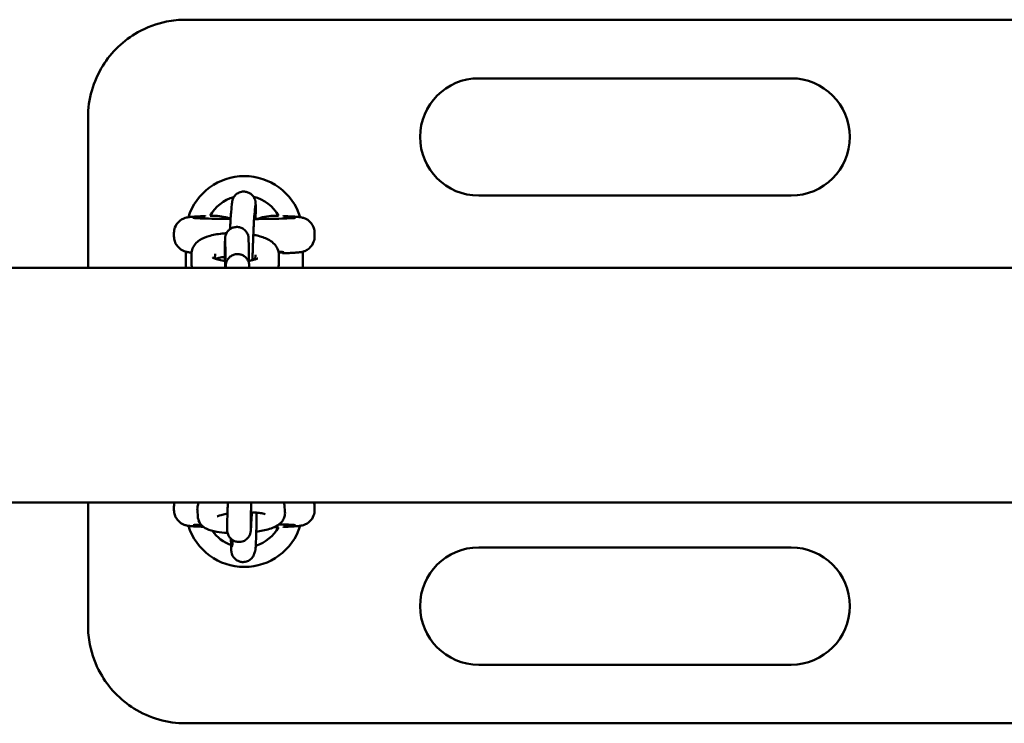
# Model space of a CAD drawing. Units: millimetres. Extents: x 6145 to 13145, y 2687 to 10687.
# Drawn here: x 8557 to 8809, y 7038 to 7218 of the extents above; entities that cross this region are included whole.
import ezdxf

# ---------------------------------------------------------------- set-up
doc = ezdxf.new("R2010")
doc.units = ezdxf.units.MM
doc.header["$LTSCALE"] = 30
doc.layers.add('Viditelná (ISO)', color=7, linetype='Continuous', lineweight=50)

# ---------------------------------------------------------------- blocks, each defined once
blk = doc.blocks.new('VVZ-A03-15')
at = {"layer": 'Viditelná (ISO)'}
for p, q in [((2839.5, -3468.19), (2454.5, -3468.19)), ((2529.5, -3483.19), (2609.5, -3483.19)), ((2429.5, -3531.69), (2429.5, -3493.19)), ((2609.5, -3513.19), (2529.5, -3513.19)), ((2466.1, -3517.6), (2466.33, -3515.22)), ((2472.07, -3518.19), (2472.31, -3515.8)), ((2459.5, -3518.25), (2459.5, -3518.45)), ((2479.5, -3518.45), (2479.5, -3518.25)), ((2451.5, -3523.62), (2451.5, -3522.75)), ((2487.5, -3523.62), (2487.5, -3522.75)), ((2464.64, -3526.06), (2464.6, -3524.44)), ((2470.64, -3525.92), (2470.6, -3524.29)), ((2454.5, -3531.69), (2454.5, -3527.52)), ((2455.98, -3530.5), (2456, -3528.06)), ((2461.99, -3529.33), (2462, -3528.1)), ((2472.33, -3528.31), (2472.32, -3529.5)), ((2478.33, -3528.35), (2478.31, -3530.79)), ((2479.5, -3528.13), (2479.5, -3527.93)), ((2484.5, -3527.52), (2484.5, -3531.69)), ((2470.78, -3531.69), (2470.77, -3531.24)), ((4595, -3531.69), (95, -3531.69)), ((2464.78, -3531.69), (2464.77, -3531.39)), ((4595, -3591.69), (95, -3591.69)), ((2429.5, -3623.19), (2429.5, -3591.69)), ((2451.5, -3592.75), (2451.5, -3593.62)), ((2457.62, -3595.39), (2457.48, -3593.63)), ((2479.77, -3592.35), (2479.91, -3594.11)), ((2487.5, -3592.75), (2487.5, -3593.62)), ((2465.13, -3598.47), (2465.15, -3596.26)), ((2471.13, -3598.51), (2471.15, -3596.29)), ((2473.92, -3594.45), (2473.93, -3594.58)), ((2479.5, -3598.13), (2479.5, -3597.93)), ((2466.42, -3602.72), (2466.33, -3603)), ((2472.22, -3604.28), (2472.05, -3604.83)), ((2529.5, -3603.19), (2609.5, -3603.19)), ((2609.5, -3633.19), (2529.5, -3633.19)), ((2454.5, -3648.19), (2839.5, -3648.19))]:
    blk.add_line(p, q, dxfattribs=at)
for centre, radius, start, end in [((2529.5, -3498.19), 15, 90, 270), ((2609.5, -3498.19), 15, 270, 90), ((2469.5, -3523.19), 15, 17.3756, 162.6213), ((2469.5, -3523.19), 10, 105.3986, 151.2305), ((2469.5, -3523.19), 10, 28.7695, 76.3326), ((2469.5, -3593.19), 15, 197.3756, 342.6213), ((2469.5, -3593.19), 10, 215.3212, 250.1646), ((2469.5, -3593.19), 10, 287.0605, 331.2305), ((2529.5, -3618.19), 15, 90, 270), ((2609.5, -3618.19), 15, 270, 90)]:
    blk.add_arc(centre, radius, start, end, dxfattribs=at)
blk.add_ellipse((2469.5, -3527.63), major_axis=(-10, 0), ratio=0.031189, start_param=2.644662, end_param=3.650411, dxfattribs=at)
for points, knots in [([(2454.5, -3468.19), (2452.87, -3468.19), (2451.22, -3468.35), (2447.02, -3469.19), (2444.55, -3470.1), (2438.59, -3473.45), (2435.47, -3476.43), (2430.8, -3483.96), (2429.5, -3488.57), (2429.5, -3493.19)], [-3.132207, -3.132207, -3.132207, -3.132207, -2.740681, -2.740681, -2.11424, -2.11424, -1.111933, -1.111933, 0, 0, 0, 0]), ([(2466.33, -3515.22), (2466.35, -3515.06), (2466.36, -3514.94), (2466.41, -3514.66), (2466.42, -3514.58), (2466.48, -3514.37), (2466.5, -3514.27), (2466.63, -3513.94), (2466.69, -3513.76), (2466.99, -3513.33), (2467.1, -3513.19), (2467.37, -3512.92), (2467.51, -3512.8), (2467.96, -3512.49), (2468.32, -3512.31), (2469.09, -3512.15), (2469.44, -3512.14), (2470.09, -3512.22), (2470.39, -3512.32), (2470.93, -3512.57), (2471.16, -3512.73), (2471.57, -3513.09), (2471.72, -3513.27), (2472.01, -3513.68), (2472.09, -3513.86), (2472.23, -3514.19), (2472.27, -3514.32), (2472.32, -3514.53), (2472.34, -3514.61), (2472.36, -3514.76), (2472.37, -3514.82), (2472.39, -3514.99), (2472.39, -3515.07), (2472.41, -3515.27), (2472.41, -3515.4), (2472.42, -3515.68), (2472.42, -3515.84), (2472.42, -3516.19), (2472.42, -3516.39), (2472.42, -3516.82), (2472.42, -3517.05), (2472.41, -3517.84), (2472.39, -3518.48), (2472.38, -3519.18)], [0, 0, 0, 0, 0.15708, 0.15708, 0.206894, 0.206894, 0.242159, 0.242159, 0.266998, 0.266998, 0.276441, 0.276441, 0.282917, 0.282917, 0.292397, 0.292397, 0.298978, 0.298978, 0.305259, 0.305259, 0.312581, 0.312581, 0.322699, 0.322699, 0.338819, 0.338819, 0.362332, 0.362332, 0.388368, 0.388368, 0.424312, 0.424312, 0.498962, 0.498962, 0.628117, 0.628117, 0.762077, 0.762077, 0.897573, 0.897573, 1.029964, 1.029964, 1.325654, 1.325654, 1.325654, 1.325654]), ([(2472.31, -3515.8), (2472.31, -3515.75), (2472.32, -3515.71), (2472.32, -3515.71), (2472.32, -3515.71), (2472.32, -3515.71)], [0, 0, 0, 0, 0.1029129, 0.1029129, 0.1043374, 0.1043374, 0.1043374, 0.1043374]), ([(2459.5, -3518.44), (2458.97, -3518.46), (2458.47, -3518.48), (2457.57, -3518.52), (2457.16, -3518.54), (2456.43, -3518.58), (2456.1, -3518.61), (2455.51, -3518.66), (2455.27, -3518.69), (2454.76, -3518.79), (2454.6, -3518.82), (2454.16, -3518.96), (2453.95, -3519.03), (2453.36, -3519.35), (2453.04, -3519.53), (2452.33, -3520.27), (2451.99, -3520.71), (2451.6, -3521.75), (2451.5, -3522.23), (2451.5, -3522.73), (2451.5, -3522.74), (2451.5, -3522.75)], [-2.3585756, -2.3585756, -2.3585756, -2.3585756, -2.2010197, -2.2010197, -2.0434639, -2.0434639, -1.885908, -1.885908, -1.7283522, -1.7283522, -1.6667975, -1.6667975, -1.6276714, -1.6276714, -1.6006443, -1.6006443, -1.5824136, -1.5824136, -1.57101, -1.57101, -1.5707963, -1.5707963, -1.5707963, -1.5707963]), ([(2465.86, -3521.75), (2465.89, -3521.02), (2465.93, -3520.35), (2465.99, -3519.11), (2466.02, -3518.57), (2466.07, -3517.94), (2466.09, -3517.76), (2466.1, -3517.6)], [5.4952035, 5.4952035, 5.4952035, 5.4952035, 5.7965595, 5.7965595, 6.1264525, 6.1264525, 6.2831853, 6.2831853, 6.2831853, 6.2831853]), ([(2471.59, -3529.7), (2471.6, -3529.45), (2471.61, -3529.19), (2471.62, -3528.73), (2471.62, -3528.54), (2471.63, -3528.13), (2471.64, -3527.92), (2471.65, -3527.5), (2471.66, -3527.29), (2471.67, -3526.87), (2471.68, -3526.66), (2471.69, -3526.24), (2471.7, -3526.02), (2471.71, -3525.59), (2471.72, -3525.38), (2471.74, -3524.95), (2471.74, -3524.73), (2471.76, -3524.31), (2471.77, -3524.1), (2471.78, -3523.69), (2471.79, -3523.48), (2471.81, -3523.07), (2471.82, -3522.87), (2471.83, -3522.48), (2471.84, -3522.28), (2471.86, -3521.9), (2471.87, -3521.72), (2471.88, -3521.36), (2471.89, -3521.18), (2471.91, -3520.84), (2471.92, -3520.68), (2471.93, -3520.36), (2471.94, -3520.2), (2471.96, -3519.91), (2471.97, -3519.76), (2472, -3519.11), (2472.03, -3518.68), (2472.06, -3518.32), (2472.07, -3518.24), (2472.07, -3518.19)], [4.506906, 4.506906, 4.506906, 4.506906, 4.612641, 4.612641, 4.691319, 4.691319, 4.770997, 4.770997, 4.850662, 4.850662, 4.929305, 4.929305, 5.00821, 5.00821, 5.088139, 5.088139, 5.168071, 5.168071, 5.246987, 5.246987, 5.32579, 5.32579, 5.405634, 5.405634, 5.485501, 5.485501, 5.564366, 5.564366, 5.642596, 5.642596, 5.721896, 5.721896, 5.801257, 5.801257, 5.879644, 5.879644, 6.186533, 6.186533, 6.283185, 6.283185, 6.283185, 6.283185]), ([(2476.87, -3518.38), (2475.33, -3518.39), (2473.89, -3518.78), (2472.73, -3519.15), (2472.69, -3519.16), (2472.65, -3519.18)], [-0.5830556, -0.5830556, -0.5830556, -0.5830556, -0.3120588, -0.3120588, -0.3023417, -0.3023417, -0.3023417, -0.3023417]), ([(2487.5, -3522.75), (2487.5, -3522.32), (2487.43, -3521.89), (2487.18, -3521.11), (2486.99, -3520.77), (2486.57, -3520.15), (2486.33, -3519.91), (2485.84, -3519.47), (2485.6, -3519.33), (2485.17, -3519.09), (2485, -3519.02), (2484.68, -3518.9), (2484.55, -3518.86), (2484.25, -3518.79), (2484.12, -3518.76), (2483.67, -3518.68), (2483.41, -3518.65), (2482.82, -3518.6), (2482.49, -3518.58), (2481.74, -3518.53), (2481.32, -3518.51), (2480.44, -3518.48), (2479.99, -3518.46), (2479.5, -3518.44)], [1.5707963, 1.5707963, 1.5707963, 1.5707963, 1.5808358, 1.5808358, 1.5918964, 1.5918964, 1.6063089, 1.6063089, 1.627105, 1.627105, 1.6540314, 1.6540314, 1.6872552, 1.6872552, 1.7419802, 1.7419802, 1.8995361, 1.8995361, 2.0570919, 2.0570919, 2.2146478, 2.2146478, 2.3585756, 2.3585756, 2.3585756, 2.3585756]), ([(2465.99, -3519.17), (2465.3, -3519.17), (2464.63, -3519.16), (2462.64, -3519.13), (2461.4, -3519.11), (2459.26, -3519.05), (2458.36, -3519.02), (2457.03, -3518.95), (2456.56, -3518.91), (2456.4, -3518.89), (2456.39, -3518.88), (2456.39, -3518.88)], [0.255862, 0.255862, 0.255862, 0.255862, 0.409533, 0.409533, 0.725166, 0.725166, 1.035537, 1.035537, 1.32169, 1.32169, 1.364269, 1.364269, 1.364269, 1.364269]), ([(2464.49, -3529.89), (2464.49, -3529.69), (2464.49, -3529.5), (2464.5, -3528.5), (2464.51, -3527.73), (2464.53, -3526.39), (2464.54, -3525.8), (2464.56, -3524.88), (2464.57, -3524.53), (2464.58, -3524.23), (2464.58, -3524.17), (2464.59, -3524.06), (2464.59, -3524.01), (2464.61, -3523.89), (2464.61, -3523.85), (2464.62, -3523.77), (2464.63, -3523.73), (2464.65, -3523.59), (2464.68, -3523.48), (2464.74, -3523.27), (2464.78, -3523.16), (2464.9, -3522.86), (2465.01, -3522.67), (2465.3, -3522.24), (2465.52, -3522.02), (2466, -3521.64), (2466.29, -3521.48), (2466.89, -3521.27), (2467.21, -3521.21), (2467.85, -3521.2), (2468.17, -3521.24), (2468.78, -3521.43), (2469.07, -3521.58), (2469.59, -3521.95), (2469.83, -3522.18), (2470.2, -3522.69), (2470.35, -3522.98), (2470.49, -3523.41), (2470.52, -3523.55), (2470.56, -3523.73), (2470.56, -3523.79), (2470.58, -3523.87), (2470.58, -3523.91), (2470.59, -3524), (2470.59, -3524.04), (2470.59, -3524.13), (2470.6, -3524.16), (2470.6, -3524.23), (2470.6, -3524.26), (2470.6, -3524.29)], [1.366427, 1.366427, 1.366427, 1.366427, 1.428312, 1.428312, 1.68994, 1.68994, 1.952257, 1.952257, 2.21732, 2.21732, 2.29137, 2.29137, 2.347075, 2.347075, 2.365749, 2.365749, 2.38264, 2.38264, 2.416757, 2.416757, 2.450375, 2.450375, 2.51619, 2.51619, 2.606236, 2.606236, 2.701631, 2.701631, 2.797253, 2.797253, 2.892886, 2.892886, 2.988519, 2.988519, 3.084144, 3.084144, 3.179579, 3.179579, 3.221649, 3.221649, 3.242061, 3.242061, 3.25894, 3.25894, 3.292795, 3.292795, 3.336613, 3.336613, 3.373412, 3.373412, 3.373412, 3.373412]), ([(2482.61, -3518.88), (2482.61, -3518.88), (2482.58, -3518.89), (2482.39, -3518.91), (2482.13, -3518.93), (2481.31, -3518.98), (2480.63, -3519.02), (2478.9, -3519.08), (2477.81, -3519.1), (2475.36, -3519.15), (2474, -3519.17), (2472.39, -3519.18), (2472.19, -3519.18), (2472, -3519.18)], [-1.364269, -1.364269, -1.364269, -1.364269, -1.289938, -1.289938, -1.112942, -1.112942, -0.84372, -0.84372, -0.538326, -0.538326, -0.224044, -0.224044, -0.181193, -0.181193, -0.181193, -0.181193]), ([(2451.5, -3523.62), (2451.5, -3524.06), (2451.57, -3524.48), (2451.82, -3525.26), (2452.01, -3525.61), (2452.43, -3526.23), (2452.67, -3526.47), (2453.16, -3526.9), (2453.4, -3527.04), (2453.83, -3527.28), (2454, -3527.35), (2454.32, -3527.47), (2454.45, -3527.51), (2454.75, -3527.59), (2454.88, -3527.61), (2455.33, -3527.7), (2455.59, -3527.72), (2455.93, -3527.75), (2455.97, -3527.76), (2456.01, -3527.76)], [1.5707963, 1.5707963, 1.5707963, 1.5707963, 1.5808358, 1.5808358, 1.5918964, 1.5918964, 1.6063089, 1.6063089, 1.627105, 1.627105, 1.6540314, 1.6540314, 1.6872552, 1.6872552, 1.7419802, 1.7419802, 1.8995361, 1.8995361, 1.9217774, 1.9217774, 1.9217774, 1.9217774]), ([(2456, -3528.06), (2456, -3527.59), (2456.1, -3527.12), (2456.43, -3526.27), (2456.68, -3525.89), (2457.29, -3525.15), (2457.68, -3524.85), (2458.81, -3524.11), (2459.57, -3523.81), (2461.45, -3523.25), (2462.6, -3523.04), (2464.19, -3522.87), (2464.56, -3522.84), (2464.93, -3522.82)], [6.283185, 6.283185, 6.283185, 6.283185, 6.395937, 6.395937, 6.522205, 6.522205, 6.700753, 6.700753, 7.043863, 7.043863, 7.472221, 7.472221, 7.598249, 7.598249, 7.598249, 7.598249]), ([(2471.8, -3523.2), (2472.27, -3523.29), (2472.72, -3523.39), (2474.17, -3523.77), (2475.09, -3524.1), (2476.39, -3524.87), (2476.83, -3525.19), (2477.45, -3525.87), (2477.65, -3526.13), (2478.08, -3526.89), (2478.28, -3527.45), (2478.33, -3528.15), (2478.33, -3528.25), (2478.33, -3528.35)], [8.375717, 8.375717, 8.375717, 8.375717, 8.546024, 8.546024, 8.945784, 8.945784, 9.151452, 9.151452, 9.254065, 9.254065, 9.400799, 9.400799, 9.424778, 9.424778, 9.424778, 9.424778]), ([(2479.5, -3527.93), (2480.03, -3527.92), (2480.53, -3527.9), (2481.43, -3527.86), (2481.84, -3527.84), (2482.57, -3527.79), (2482.9, -3527.77), (2483.49, -3527.71), (2483.73, -3527.69), (2484.24, -3527.59), (2484.4, -3527.56), (2484.84, -3527.42), (2485.05, -3527.35), (2485.64, -3527.03), (2485.96, -3526.84), (2486.67, -3526.11), (2487.01, -3525.67), (2487.4, -3524.62), (2487.5, -3524.14), (2487.5, -3523.64), (2487.5, -3523.63), (2487.5, -3523.62)], [-2.3585756, -2.3585756, -2.3585756, -2.3585756, -2.2010197, -2.2010197, -2.0434639, -2.0434639, -1.885908, -1.885908, -1.7283522, -1.7283522, -1.6667975, -1.6667975, -1.6276714, -1.6276714, -1.6006443, -1.6006443, -1.5824136, -1.5824136, -1.57101, -1.57101, -1.5707963, -1.5707963, -1.5707963, -1.5707963]), ([(2464.63, -3531.69), (2464.63, -3531.62), (2464.63, -3531.56), (2464.64, -3530.67), (2464.64, -3529.88), (2464.65, -3528.49), (2464.65, -3527.87), (2464.65, -3526.87), (2464.65, -3526.48), (2464.64, -3526.16), (2464.64, -3526.1), (2464.64, -3526.06)], [2.4613235, 2.4613235, 2.4613235, 2.4613235, 2.4818458, 2.4818458, 2.7407167, 2.7407167, 2.9990898, 2.9990898, 3.2555659, 3.2555659, 3.3419623, 3.3419623, 3.3419623, 3.3419623]), ([(2470.64, -3525.92), (2470.65, -3526.21), (2470.65, -3526.66), (2470.65, -3527.91), (2470.65, -3528.66), (2470.64, -3529.76), (2470.64, -3530.03), (2470.64, -3530.31)], [0, 0, 0, 0, 0.3396019, 0.3396019, 0.6421256, 0.6421256, 0.7351731, 0.7351731, 0.7351731, 0.7351731]), ([(2464.74, -3531.69), (2464.74, -3531.51), (2464.74, -3531.37), (2464.75, -3531.18), (2464.75, -3531.12), (2464.76, -3531.01), (2464.76, -3530.96), (2464.78, -3530.84), (2464.78, -3530.8), (2464.79, -3530.72), (2464.8, -3530.68), (2464.82, -3530.54), (2464.85, -3530.43), (2464.91, -3530.22), (2464.94, -3530.11), (2465.07, -3529.81), (2465.18, -3529.62), (2465.47, -3529.19), (2465.69, -3528.97), (2466.17, -3528.59), (2466.46, -3528.43), (2467.06, -3528.22), (2467.38, -3528.16), (2468.02, -3528.15), (2468.34, -3528.19), (2468.95, -3528.38), (2469.24, -3528.53), (2469.76, -3528.9), (2470, -3529.13), (2470.37, -3529.64), (2470.52, -3529.93), (2470.66, -3530.36), (2470.69, -3530.5), (2470.73, -3530.68), (2470.73, -3530.74), (2470.75, -3530.83), (2470.75, -3530.86), (2470.76, -3530.95), (2470.76, -3530.99), (2470.76, -3531.08), (2470.77, -3531.11), (2470.77, -3531.18), (2470.77, -3531.21), (2470.77, -3531.24)], [2.08304, 2.08304, 2.08304, 2.08304, 2.21732, 2.21732, 2.29137, 2.29137, 2.347075, 2.347075, 2.365749, 2.365749, 2.38264, 2.38264, 2.416757, 2.416757, 2.450375, 2.450375, 2.51619, 2.51619, 2.606236, 2.606236, 2.701631, 2.701631, 2.797253, 2.797253, 2.892886, 2.892886, 2.988519, 2.988519, 3.084144, 3.084144, 3.179579, 3.179579, 3.221649, 3.221649, 3.242061, 3.242061, 3.25894, 3.25894, 3.292795, 3.292795, 3.336613, 3.336613, 3.373412, 3.373412, 3.373412, 3.373412]), ([(2456.17, -3531.69), (2456.08, -3531.41), (2456.01, -3531.11), (2455.98, -3530.7), (2455.98, -3530.6), (2455.98, -3530.5)], [6.1839456, 6.1839456, 6.1839456, 6.1839456, 6.25920668, 6.25920668, 6.28318531, 6.28318531, 6.28318531, 6.28318531]), ([(2464.64, -3529.91), (2464.52, -3529.9), (2464.41, -3529.88), (2463.7, -3529.78), (2463.16, -3529.67), (2462.31, -3529.45), (2461.97, -3529.33), (2461.55, -3529.15), (2461.43, -3529.08), (2461.38, -3529.06), (2461.38, -3529.05), (2461.38, -3529.05)], [5.071086, 5.071086, 5.071086, 5.071086, 5.1241383, 5.1241383, 5.3993692, 5.3993692, 5.6458778, 5.6458778, 5.8426794, 5.8426794, 5.8828649, 5.8828649, 5.8828649, 5.8828649]), ([(2462.01, -3529.34), (2462.21, -3529.28), (2462.44, -3529.22), (2463.11, -3529.06), (2463.59, -3528.98), (2464.24, -3528.9), (2464.37, -3528.89), (2464.5, -3528.87)], [7.0166878, 7.0166878, 7.0166878, 7.0166878, 7.1733808, 7.1733808, 7.4200912, 7.4200912, 7.4792477, 7.4792477, 7.4792477, 7.4792477]), ([(2472.96, -3529.24), (2472.96, -3529.24), (2472.93, -3529.26), (2472.79, -3529.33), (2472.65, -3529.39), (2472.25, -3529.53), (2471.95, -3529.62), (2471.32, -3529.76), (2470.99, -3529.82), (2470.64, -3529.88)], [3.5469474, 3.5469474, 3.5469474, 3.5469474, 3.6606401, 3.6606401, 3.8249776, 3.8249776, 4.0317882, 4.0317882, 4.2064806, 4.2064806, 4.2064806, 4.2064806]), ([(2451.64, -3591.69), (2451.56, -3592.01), (2451.5, -3592.37), (2451.5, -3592.73), (2451.5, -3592.74), (2451.5, -3592.75)], [-1.57937103, -1.57937103, -1.57937103, -1.57937103, -1.571009978, -1.571009978, -1.570796327, -1.570796327, -1.570796327, -1.570796327]), ([(2457.48, -3593.63), (2457.45, -3593.23), (2457.49, -3592.82), (2457.67, -3592.17), (2457.78, -3591.91), (2457.91, -3591.69)], [6.2831853, 6.2831853, 6.2831853, 6.2831853, 6.3605274, 6.3605274, 6.4228931, 6.4228931, 6.4228931, 6.4228931]), ([(2465.15, -3596.26), (2465.15, -3596.03), (2465.15, -3595.75), (2465.17, -3595.27), (2465.17, -3595.15), (2465.18, -3594.88), (2465.18, -3594.73), (2465.19, -3594.43), (2465.2, -3594.27), (2465.21, -3593.94), (2465.21, -3593.78), (2465.24, -3593.02), (2465.26, -3592.38), (2465.29, -3591.69)], [0, 0, 0, 0, 0.2542578, 0.2542578, 0.338056, 0.338056, 0.4230774, 0.4230774, 0.5081683, 0.5081683, 0.5921394, 0.5921394, 0.8687546, 0.8687546, 0.8687546, 0.8687546]), ([(2471.15, -3596.29), (2471.15, -3596.16), (2471.15, -3595.93), (2471.16, -3595.54), (2471.16, -3595.44), (2471.17, -3595.22), (2471.17, -3595.1), (2471.18, -3594.86), (2471.18, -3594.73), (2471.19, -3594.46), (2471.2, -3594.32), (2471.21, -3594.02), (2471.21, -3593.86), (2471.22, -3593.53), (2471.23, -3593.36), (2471.24, -3593.01), (2471.25, -3592.83), (2471.26, -3592.46), (2471.27, -3592.27), (2471.28, -3591.95), (2471.29, -3591.82), (2471.29, -3591.69)], [0, 0, 0, 0, 0.2306258, 0.2306258, 0.3055773, 0.3055773, 0.3813835, 0.3813835, 0.457129, 0.457129, 0.5319306, 0.5319306, 0.6102353, 0.6102353, 0.6895181, 0.6895181, 0.7687767, 0.7687767, 0.8470172, 0.8470172, 0.9003348, 0.9003348, 0.9003348, 0.9003348]), ([(2451.5, -3593.62), (2451.5, -3594.06), (2451.57, -3594.48), (2451.82, -3595.26), (2452.01, -3595.61), (2452.43, -3596.23), (2452.67, -3596.47), (2453.16, -3596.9), (2453.4, -3597.04), (2453.83, -3597.28), (2454, -3597.35), (2454.32, -3597.47), (2454.45, -3597.51), (2454.75, -3597.59), (2454.88, -3597.61), (2455.33, -3597.7), (2455.59, -3597.72), (2456.18, -3597.78), (2456.51, -3597.8), (2457.26, -3597.84), (2457.68, -3597.86), (2458.42, -3597.89), (2458.71, -3597.91), (2459.02, -3597.92)], [1.5707963, 1.5707963, 1.5707963, 1.5707963, 1.5808358, 1.5808358, 1.5918964, 1.5918964, 1.6063089, 1.6063089, 1.627105, 1.627105, 1.6540314, 1.6540314, 1.6872552, 1.6872552, 1.7419802, 1.7419802, 1.8995361, 1.8995361, 2.0570919, 2.0570919, 2.2146478, 2.2146478, 2.3105918, 2.3105918, 2.3105918, 2.3105918]), ([(2471.43, -3594.21), (2471.41, -3594.59), (2471.39, -3594.95), (2471.34, -3596.03), (2471.3, -3596.69), (2471.26, -3597.38), (2471.25, -3597.51), (2471.24, -3597.76), (2471.23, -3597.88), (2471.22, -3598.1), (2471.21, -3598.21), (2471.2, -3598.4), (2471.19, -3598.49), (2471.17, -3598.77), (2471.16, -3598.9), (2471.13, -3599.13), (2471.12, -3599.17), (2471.11, -3599.27), (2471.1, -3599.31), (2471.08, -3599.43), (2471.06, -3599.5), (2471, -3599.74), (2470.96, -3599.86), (2470.79, -3600.22), (2470.71, -3600.36), (2470.48, -3600.68), (2470.36, -3600.83), (2470.06, -3601.11), (2469.91, -3601.23), (2469.46, -3601.51), (2469.09, -3601.68), (2468.33, -3601.81), (2467.98, -3601.81), (2467.34, -3601.7), (2467.05, -3601.6), (2466.52, -3601.34), (2466.3, -3601.17), (2465.89, -3600.81), (2465.75, -3600.62), (2465.47, -3600.2), (2465.4, -3600.02), (2465.25, -3599.64), (2465.23, -3599.52), (2465.18, -3599.31), (2465.17, -3599.24), (2465.16, -3599.12), (2465.15, -3599.07), (2465.14, -3598.97), (2465.14, -3598.92), (2465.13, -3598.78), (2465.13, -3598.71), (2465.13, -3598.59), (2465.13, -3598.53), (2465.13, -3598.47)], [4.871565, 4.871565, 4.871565, 4.871565, 5.022347, 5.022347, 5.345184, 5.345184, 5.427083, 5.427083, 5.509893, 5.509893, 5.592542, 5.592542, 5.674064, 5.674064, 5.875344, 5.875344, 5.915399, 5.915399, 5.940064, 5.940064, 5.965828, 5.965828, 5.984254, 5.984254, 5.992751, 5.992751, 5.998201, 5.998201, 6.001631, 6.001631, 6.006666, 6.006666, 6.010254, 6.010254, 6.013732, 6.013732, 6.017836, 6.017836, 6.023596, 6.023596, 6.0332, 6.0332, 6.049951, 6.049951, 6.068362, 6.068362, 6.089697, 6.089697, 6.124267, 6.124267, 6.216668, 6.216668, 6.283185, 6.283185, 6.283185, 6.283185]), ([(2471.2, -3594.21), (2471.83, -3594.22), (2472.42, -3594.26), (2473.46, -3594.37), (2473.91, -3594.44), (2474.52, -3594.57), (2474.73, -3594.63), (2474.86, -3594.68), (2474.87, -3594.68), (2474.87, -3594.68)], [8.2033171, 8.2033171, 8.2033171, 8.2033171, 8.4726522, 8.4726522, 8.7413117, 8.7413117, 8.9622485, 8.9622485, 9.0413042, 9.0413042, 9.0413042, 9.0413042]), ([(2472.65, -3594.29), (2472.65, -3594.55), (2472.64, -3594.82), (2472.63, -3595.97), (2472.61, -3596.85), (2472.58, -3598.55), (2472.56, -3599.35), (2472.52, -3600.81), (2472.49, -3601.45), (2472.45, -3602.55), (2472.42, -3602.98), (2472.39, -3603.43), (2472.38, -3603.53), (2472.35, -3603.71), (2472.34, -3603.78), (2472.32, -3603.91), (2472.31, -3603.97), (2472.28, -3604.09), (2472.26, -3604.17), (2472.22, -3604.28)], [4.660418, 4.660418, 4.660418, 4.660418, 4.757298, 4.757298, 5.079708, 5.079708, 5.402712, 5.402712, 5.728776, 5.728776, 6.069915, 6.069915, 6.17655, 6.17655, 6.229868, 6.229868, 6.256527, 6.256527, 6.283185, 6.283185, 6.283185, 6.283185]), ([(2479.91, -3594.11), (2479.94, -3594.51), (2479.9, -3594.92), (2479.69, -3595.67), (2479.52, -3596.01), (2479.11, -3596.63), (2478.87, -3596.88), (2478.23, -3597.43), (2477.86, -3597.65), (2476.5, -3598.34), (2475.45, -3598.63), (2473.69, -3598.99), (2473.14, -3599.08), (2472.56, -3599.16)], [3.141593, 3.141593, 3.141593, 3.141593, 3.218935, 3.218935, 3.303315, 3.303315, 3.413729, 3.413729, 3.5991, 3.5991, 4.092863, 4.092863, 4.303295, 4.303295, 4.303295, 4.303295]), ([(2479.5, -3597.93), (2480.03, -3597.92), (2480.53, -3597.9), (2481.43, -3597.86), (2481.84, -3597.84), (2482.57, -3597.79), (2482.9, -3597.77), (2483.49, -3597.71), (2483.73, -3597.69), (2484.24, -3597.59), (2484.4, -3597.56), (2484.84, -3597.42), (2485.05, -3597.35), (2485.64, -3597.03), (2485.96, -3596.84), (2486.67, -3596.11), (2487.01, -3595.67), (2487.4, -3594.62), (2487.5, -3594.14), (2487.5, -3593.64), (2487.5, -3593.63), (2487.5, -3593.62)], [-2.3585756, -2.3585756, -2.3585756, -2.3585756, -2.2010197, -2.2010197, -2.0434639, -2.0434639, -1.885908, -1.885908, -1.7283522, -1.7283522, -1.6667975, -1.6667975, -1.6276714, -1.6276714, -1.6006443, -1.6006443, -1.5824136, -1.5824136, -1.57101, -1.57101, -1.5707963, -1.5707963, -1.5707963, -1.5707963]), ([(2465.22, -3599.5), (2465.21, -3599.5), (2465.19, -3599.5), (2464.2, -3599.44), (2463.28, -3599.35), (2461.47, -3599.04), (2460.63, -3598.85), (2459.4, -3598.19), (2459.05, -3597.98), (2458.37, -3597.32), (2458.03, -3596.88), (2457.71, -3596), (2457.64, -3595.7), (2457.62, -3595.39)], [5.156683, 5.156683, 5.156683, 5.156683, 5.162932, 5.162932, 5.520498, 5.520498, 5.94128, 5.94128, 6.091221, 6.091221, 6.223753, 6.223753, 6.283185, 6.283185, 6.283185, 6.283185]), ([(2462.57, -3595.28), (2462.57, -3595.28), (2462.58, -3595.27), (2462.64, -3595.24), (2462.73, -3595.2), (2463.04, -3595.08), (2463.28, -3595), (2463.94, -3594.83), (2464.39, -3594.73), (2464.98, -3594.62), (2465.08, -3594.61), (2465.19, -3594.59)], [6.679871, 6.679871, 6.679871, 6.679871, 6.7398445, 6.7398445, 6.8836247, 6.8836247, 7.0769964, 7.0769964, 7.3197137, 7.3197137, 7.3688251, 7.3688251, 7.3688251, 7.3688251]), ([(2456.39, -3597.49), (2456.39, -3597.49), (2456.42, -3597.49), (2456.61, -3597.47), (2456.87, -3597.44), (2457.53, -3597.4), (2457.95, -3597.38), (2458.44, -3597.36)], [-1.3642689, -1.3642689, -1.3642689, -1.3642689, -1.2899383, -1.2899383, -1.1129419, -1.1129419, -0.9303724, -0.9303724, -0.9303724, -0.9303724]), ([(2471.13, -3598.62), (2471.13, -3598.62), (2471.13, -3598.6), (2471.13, -3598.55), (2471.13, -3598.53), (2471.13, -3598.51)], [6.1671512, 6.1671512, 6.1671512, 6.1671512, 6.2439529, 6.2439529, 6.2831853, 6.2831853, 6.2831853, 6.2831853]), ([(2478.38, -3597.29), (2478.48, -3597.29), (2478.58, -3597.29), (2479.74, -3597.33), (2480.64, -3597.36), (2481.97, -3597.43), (2482.44, -3597.47), (2482.6, -3597.49), (2482.61, -3597.49), (2482.61, -3597.49)], [0.697233, 0.697233, 0.697233, 0.697233, 0.7251664, 0.7251664, 1.0355366, 1.0355366, 1.3216902, 1.3216902, 1.3642689, 1.3642689, 1.3642689, 1.3642689]), ([(2472.05, -3604.83), (2472.01, -3604.94), (2471.97, -3605.08), (2471.79, -3605.43), (2471.71, -3605.55), (2471.51, -3605.83), (2471.4, -3605.97), (2471.11, -3606.23), (2470.97, -3606.35), (2470.52, -3606.63), (2470.16, -3606.8), (2469.41, -3606.94), (2469.06, -3606.95), (2468.42, -3606.85), (2468.13, -3606.75), (2467.6, -3606.5), (2467.38, -3606.34), (2466.97, -3605.98), (2466.82, -3605.8), (2466.54, -3605.4), (2466.47, -3605.23), (2466.33, -3604.91), (2466.3, -3604.79), (2466.25, -3604.59), (2466.23, -3604.52), (2466.2, -3604.37), (2466.19, -3604.3), (2466.17, -3604.11), (2466.16, -3604.02), (2466.13, -3603.61), (2466.12, -3603.27), (2466.1, -3602.3), (2466.09, -3601.69), (2466.09, -3600.99)], [0, 0, 0, 0, 0.0268382, 0.0268382, 0.0385233, 0.0385233, 0.0474513, 0.0474513, 0.0536455, 0.0536455, 0.0629952, 0.0629952, 0.0698183, 0.0698183, 0.0764992, 0.0764992, 0.0844427, 0.0844427, 0.0956152, 0.0956152, 0.1134641, 0.1134641, 0.1380859, 0.1380859, 0.1657352, 0.1657352, 0.2062038, 0.2062038, 0.299496, 0.299496, 0.6136553, 0.6136553, 0.9453788, 0.9453788, 0.9453788, 0.9453788]), ([(2466.49, -3601.3), (2466.49, -3601.38), (2466.49, -3601.46), (2466.46, -3602.03), (2466.44, -3602.42), (2466.42, -3602.75), (2466.42, -3602.83), (2466.41, -3602.87), (2466.41, -3602.88), (2466.41, -3602.88)], [5.6403299, 5.6403299, 5.6403299, 5.6403299, 5.6866564, 5.6866564, 5.9905761, 5.9905761, 6.1108679, 6.1108679, 6.1540927, 6.1540927, 6.1540927, 6.1540927]), ([(2429.5, -3623.19), (2429.5, -3624.81), (2429.66, -3626.45), (2430.49, -3630.63), (2431.4, -3633.1), (2434.72, -3639.04), (2437.69, -3642.16), (2445.21, -3646.86), (2449.87, -3648.19), (2454.5, -3648.19)], [-3.127979, -3.127979, -3.127979, -3.127979, -2.736982, -2.736982, -2.111386, -2.111386, -1.110433, -1.110433, 0, 0, 0, 0])]:
    blk.add_open_spline(points, degree=3, knots=knots, dxfattribs=at)
for points, weights in [([(2462.13, -3518.38), (2461.48, -3518.38), (2460.73, -3518.38)], [1.08893628835, 1.04643365264, 1]), ([(2478.27, -3518.38), (2477.52, -3518.38), (2476.87, -3518.38)], [1, 1.04643365264, 1.08893628835]), ([(2477.16, -3598), (2477.69, -3598), (2478.27, -3598)], [1.0694259269, 1.03588700554, 1])]:
    blk.add_rational_spline(points, weights, degree=2, dxfattribs=at)
for points in [[(2466, -3519.07), (2464.87, -3518.72), (2463.54, -3518.39), (2462.13, -3518.38)], [(2464.6, -3524.44), (2464.6, -3524.42), (2464.6, -3524.4), (2464.6, -3524.4)], [(2464.77, -3531.39), (2464.77, -3531.37), (2464.77, -3531.35), (2464.77, -3531.35)], [(2471.6, -3529.3), (2471.87, -3529.37), (2472.1, -3529.44), (2472.3, -3529.51)], [(2472, -3529.41), (2472, -3529.48), (2472, -3529.54), (2471.99, -3529.6)], [(2478.31, -3530.79), (2478.31, -3531.1), (2478.27, -3531.4), (2478.2, -3531.69)], [(2479.65, -3591.69), (2479.71, -3591.9), (2479.75, -3592.13), (2479.77, -3592.35)], [(2487.5, -3592.75), (2487.5, -3592.38), (2487.45, -3592.02), (2487.36, -3591.69)]]:
    blk.add_open_spline(points, degree=3, dxfattribs=at)

msp = doc.modelspace()

# ---------------------------------------------------------------- block references
msp.add_blockref('VVZ-A03-15', (6145, 10686.67))

doc.saveas('drawing.dxf')
